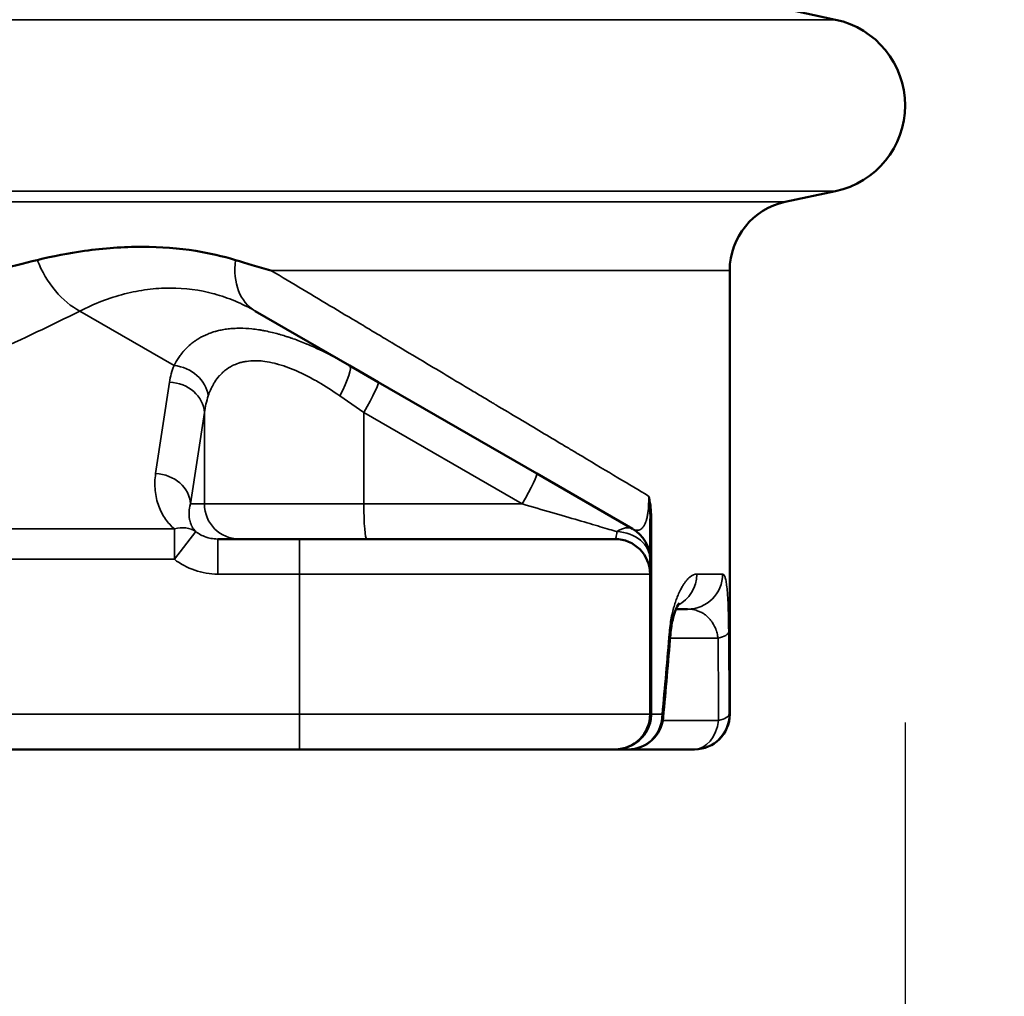
# Model space of a CAD drawing. Units: millimetres. Extents: x 110 to 9130, y -9 to 6524.
# Drawn here: x 8427 to 8567, y 1572 to 1711 of the extents above; entities that cross this region are included whole.
import ezdxf

# ---------------------------------------------------------------- set-up
doc = ezdxf.new("R2010")
doc.units = ezdxf.units.MM
doc.header["$LTSCALE"] = 22
for name, color, linetype, lineweight in [('Dimension (ISO)', 7, 'Continuous', 25), ('Visible (ISO)', 7, 'Continuous', 50), ('Visible Narrow (ISO)', 7, 'Continuous', 35)]:
    doc.layers.add(name, color=color, linetype=linetype, lineweight=lineweight)
doc.styles.add('Tricel ISO- C.S.', font='isocpeur.ttf')
doc.dimstyles.new('Tricel ISO- (cm)', dxfattribs={"dimscale": 22, "dimtxt": 4, "dimasz": 4, "dimexe": 4, "dimexo": 4, "dimgap": 1.2, "dimtad": 1, "dimdec": 0, "dimlfac": 0.1, "dimrnd": 1e-08, "dimzin": 0, "dimtxsty": 'Tricel ISO- C.S.', "dimcen": 0.09, "dimdle": 14, "dimclrd": 7, "dimclre": 7, "dimclrt": 256, "dimadec": 0, "dimazin": 0, "dimtfac": 1, "dimtdec": 0, "dimtmove": 0, "dimatfit": 3, "dimfxl": 1, "dimtolj": 1, "dimtzin": 0, "dimlwd": -1, "dimlwe": -1, "dimarcsym": 0})

# ---------------------------------------------------------------- blocks, each defined once
blk = doc.blocks.new('*D9')
at = {"layer": 'Defpoints', "color": 0, "transparency": 16777216}
for p in [(2405.3, 2398.69), (8553.15, 1698.67), (8553.15, 1238.74)]:
    blk.add_point(p, dxfattribs=at)
at = {"layer": 'Dimension (ISO)', "color": 7, "transparency": 16777216}
for p, q in [((2405.3, 2310.69), (2405.3, 1150.74)), ((8553.15, 1610.67), (8553.15, 1150.74)), ((2493.3, 1238.74), (8465.15, 1238.74))]:
    blk.add_line(p, q, dxfattribs=at)
for points in [[(2493.3, 1253.41), (2493.3, 1224.08), (2405.3, 1238.74)], [(8465.15, 1253.41), (8465.15, 1224.08), (8553.15, 1238.74)]]:
    blk.add_solid(points, dxfattribs=at)
at = {"layer": 'Dimension (ISO)', "transparency": 16777216, "insert": (5400.92, 1309.14), "char_height": 88, "attachment_point": 4, "style": 'Tricel ISO- C.S.'}
blk.add_mtext('\\A1;615', dxfattribs=at)
blk = doc.blocks.new('*D11')
at = {"layer": 'Defpoints', "color": 0, "transparency": 16777216}
for p in [(7539.65, 3596.83), (8900.8, 3596.83), (8513.68, 1606.83)]:
    blk.add_point(p, dxfattribs=at)
at = {"layer": 'Dimension (ISO)', "color": 7, "transparency": 16777216}
for p, q in [((7627.65, 3596.83), (8988.8, 3596.83)), ((8900.8, 1694.83), (8900.8, 3508.83)), ((8601.68, 1606.83), (8988.8, 1606.83))]:
    blk.add_line(p, q, dxfattribs=at)
for points in [[(8886.14, 3508.83), (8915.47, 3508.83), (8900.8, 3596.83)], [(8886.14, 1694.83), (8915.47, 1694.83), (8900.8, 1606.83)]]:
    blk.add_solid(points, dxfattribs=at)
at = {"layer": 'Dimension (ISO)', "transparency": 16777216, "insert": (8830.4, 2527.03), "char_height": 88, "attachment_point": 4, "rotation": 90, "style": 'Tricel ISO- C.S.'}
blk.add_mtext('\\A1;199', dxfattribs=at)

msp = doc.modelspace()

# ---------------------------------------------------------------- linework, layer by layer
at = {"layer": 'Visible (ISO)'}
for p, q in [((8536.07, 1712.42), (8543.25, 1710.89)), ((8536.07, 1684.91), (8543.25, 1686.44)), ((8528.15, 1675.13), (8528.15, 1611.83)), ((8460.48, 1669.34), (8473.91, 1661.58)), ((8473.91, 1661.58), (8478.03, 1659.2)), ((8478.03, 1659.2), (8500.63, 1646.16)), ((8500.63, 1646.16), (8514.29, 1638.27)), ((8516.79, 1639.69), (8516.79, 1633.94)), ((8455.13, 1636.83), (8466.79, 1636.83)), ((8511.79, 1636.83), (8466.79, 1636.83)), ((8516.79, 1633.94), (8516.79, 1631.83)), ((8516.79, 1631.83), (8516.79, 1611.83)), ((8520.49, 1626.83), (8522.15, 1626.83)), ((8466.79, 1606.83), (8319.93, 1606.83)), ((8466.79, 1606.83), (8511.79, 1606.83)), ((8511.79, 1606.83), (8513.68, 1606.83)), ((8523.08, 1606.83), (8513.68, 1606.83)), ((8523.08, 1606.83), (8523.15, 1606.83))]:
    msp.add_line(p, q, dxfattribs=at)
for centre, radius, start, end in [((8540.65, 1698.67), 12.5, 282, 78), ((8538.15, 1675.13), 10, 102, 180), ((8511.79, 1633.94), 5, 0, 60), ((8511.79, 1631.83), 5, 0, 90), ((8511.79, 1611.83), 5, 270, 0), ((8513.68, 1611.83), 5, 270, 354.8448), ((8523.15, 1611.83), 5, 270, 0)]:
    msp.add_arc(centre, radius, start, end, dxfattribs=at)
msp.add_ellipse((8514.69, 1623.56), major_axis=(4.98, -0.41), ratio=0.314635, start_param=0, end_param=0.000022, dxfattribs=at)
for points, knots in [([(8429.39, 1676.62), (8431.64, 1677.17), (8433.89, 1677.6), (8438.94, 1678.31), (8441.68, 1678.51), (8447.03, 1678.51), (8449.56, 1678.31), (8453.94, 1677.6), (8455.83, 1677.16), (8457.66, 1676.62)], [0, 0, 0, 0, 0.88897, 0.88897, 2.013795, 2.013795, 3.135419, 3.135419, 4.026556, 4.026556, 4.026556, 4.026556]), ([(8520.96, 1627.74), (8520.96, 1627.74), (8520.93, 1627.7), (8520.77, 1627.46), (8520.58, 1627.1), (8520.26, 1626.2), (8520.13, 1625.8), (8519.95, 1625.02), (8519.88, 1624.71), (8519.77, 1624.01), (8519.71, 1623.6), (8519.68, 1623.15)], [0.804841, 0.804841, 0.804841, 0.804841, 1.005069, 1.005069, 1.44733, 1.44733, 1.703537, 1.703537, 1.842726, 1.842726, 1.990129, 1.990129, 1.990129, 1.990129])]:
    msp.add_open_spline(points, degree=3, knots=knots, dxfattribs=at)
for points in [[(8423.24, 1675.13), (8425.49, 1675.67), (8427.54, 1676.16), (8429.39, 1676.62)], [(8457.66, 1676.62), (8459.18, 1676.16), (8460.87, 1675.67), (8462.72, 1675.13)], [(8519.68, 1623.15), (8519.35, 1619.22), (8519.01, 1615.3), (8518.66, 1611.38)]]:
    msp.add_open_spline(points, degree=3, dxfattribs=at)
at = {"layer": 'Visible Narrow (ISO)'}
for p, q in [((7950.15, 1710.89), (8543.25, 1710.89)), ((7950, 1686.44), (8543.25, 1686.44)), ((8536.07, 1684.91), (7957.47, 1684.91)), ((8462.72, 1675.13), (8528.15, 1675.13)), ((8448.91, 1661.58), (8435.48, 1669.34)), ((8446.28, 1646.16), (8448.26, 1659.2)), ((8475.97, 1654.87), (8472.53, 1657.25)), ((8453.24, 1654.87), (8451.26, 1641.83)), ((8453.24, 1654.87), (8453.24, 1641.83)), ((8475.97, 1654.87), (8475.97, 1641.83)), ((8498.57, 1641.83), (8475.97, 1654.87)), ((8451.26, 1641.83), (8453.24, 1641.83)), ((8453.24, 1641.83), (8475.97, 1641.83)), ((8475.97, 1641.83), (8498.57, 1641.83)), ((8516.79, 1639.69), (8516.99, 1639.69)), ((8516.99, 1639.69), (8516.99, 1611.83)), ((8344.87, 1638.27), (8448.95, 1638.27)), ((8448.95, 1633.94), (8448.95, 1638.27)), ((8448.95, 1633.94), (8452.02, 1637.88)), ((8511.22, 1638.13), (8511.22, 1638.13)), ((8455.13, 1631.83), (8455.13, 1636.83)), ((8466.79, 1631.83), (8466.79, 1636.83)), ((8448.95, 1633.94), (8344.87, 1633.94)), ((8466.79, 1631.83), (8455.13, 1631.83)), ((8466.79, 1631.83), (8516.79, 1631.83)), ((8466.79, 1631.83), (8466.79, 1611.83)), ((8527.13, 1631.83), (8523.46, 1631.83)), ((8526.49, 1622.7), (8519.64, 1622.7)), ((8321.35, 1611.83), (8466.79, 1611.83)), ((8516.79, 1611.83), (8466.79, 1611.83)), ((8466.79, 1611.83), (8466.79, 1606.83)), ((8516.72, 1610.96), (8516.72, 1610.96)), ((8516.79, 1611.83), (8516.99, 1611.83)), ((8518.51, 1611.83), (8516.99, 1611.83)), ((8518.6, 1610.96), (8526.57, 1610.96)), ((8528.15, 1611.83), (8528.08, 1611.83))]:
    msp.add_line(p, q, dxfattribs=at)
for centre, major_axis, ratio, start_param, end_param in [((8435.48, 1678), (-4.47, 8.94), 0.612563, 1.422018, 2.456721), ((8465.48, 1678), (-5, -8.66), 0.706886, 5.248482, 6.283185), ((8465.48, 1678), (8, 13.86), 0.706886, 2.357165, 2.357185), ((8470.86, 1658.36), (22.7, 1.16), 0.658875, 2.847605, 3.007814), ((8448.91, 1657.25), (4.64, -1.85), 0.84929, 0.439192, 1.897512), ((8471.41, 1657.25), (2.5, 4.33), 0.195641, 4.824865, 6.283185), ((8448.26, 1654.87), (4.94, -0.75), 0.86355, 0.17371, 1.700915), ((8475.53, 1654.87), (2.5, 4.33), 0.075551, 4.755981, 6.283185), ((8472.07, 1654.03), (-18.87, -1.75), 0.78946, 5.94972, 6.109969), ((8446.28, 1641.83), (4.94, -0.75), 0.86355, 0.17371, 1.700915), ((8498.13, 1641.83), (2.5, 4.33), 0.075551, 4.755981, 6.283185), ((8458.22, 1641.83), (0, -5), 0.996195, 4.712389, 6.283185), ((8476.4, 1641.83), (0, -5), 0.087156, 4.712389, 6.283185), ((8448.95, 1633.94), (3.3, 3.75), 0.753004, 0.081523, 0.863099), ((8511.79, 1633.94), (2.5, 4.33), 0.493942, 0, 0.781575), ((8511.79, 1633.94), (5, 0), 0.78981, 0, 1.517186), ((8518.54, 1631.83), (0, 5), 0.983686, 3.602377, 4.712389), ((8522.15, 1631.83), (0, -5), 0.996469, 0, 1.570796), ((8240.65, 2997.61), (206.54, -1601.93), 0.124846, 0.509629, 0.524047), ((8514.69, 1623.56), (4.98, -0.41), 0.314635, 0.000022, 0.258671), ((8523.01, 1623.56), (5, 0.04), 0.249371, 5.480706, 6.250513), ((8337.7, 847.92), (121.14, 1182.23), 0.124301, 5.427602, 5.440681), ((8314.73, 745.12), (-140.17, -1292.87), 0.122915, 2.317845, 2.330135), ((8513.68, 1611.83), (0, -5), 0.966473, 0, 1.570796), ((8513.68, 1611.83), (4.98, -0.45), 0.320381, 0, 0.274488), ((8523.08, 1611.83), (0, -5), 0.99978, 0, 1.570796), ((8523.08, 1611.83), (0, -5), 0.707107, 0, 1.396263), ((8523.08, 1611.83), (5, 0.03), 0.246828, 5.481401, 6.261519)]:
    msp.add_ellipse(centre, major_axis=major_axis, ratio=ratio, start_param=start_param, end_param=end_param, dxfattribs=at)
for points, knots in [([(8462.72, 1675.13), (8465.82, 1673.28), (8468.81, 1671.5), (8473.11, 1668.92), (8474.52, 1668.08), (8476.59, 1666.85), (8477.61, 1666.24), (8478.78, 1665.54), (8479.36, 1665.19), (8479.65, 1665.02), (8479.78, 1664.94), (8479.86, 1664.89), (8479.9, 1664.87), (8482.66, 1663.22), (8485.25, 1661.67), (8488.97, 1659.45), (8490.18, 1658.73), (8491.95, 1657.67), (8492.83, 1657.15), (8493.83, 1656.55), (8494.32, 1656.25), (8494.57, 1656.11), (8494.67, 1656.04), (8494.74, 1656), (8494.78, 1655.98), (8497.1, 1654.59), (8499.26, 1653.3), (8502.33, 1651.47), (8503.32, 1650.88), (8504.77, 1650.01), (8505.48, 1649.59), (8506.29, 1649.1), (8506.69, 1648.86), (8506.86, 1648.76), (8506.97, 1648.69), (8507.03, 1648.66), (8510.73, 1646.45), (8513.9, 1644.56), (8516.59, 1642.95)], [0, 0, 0, 0, 0.125, 0.125, 0.1875, 0.1875, 0.21875, 0.234375, 0.242187, 0.246094, 0.248047, 0.248047, 0.25, 0.25, 0.375, 0.375, 0.4375, 0.4375, 0.46875, 0.484375, 0.492187, 0.496094, 0.498047, 0.498047, 0.5, 0.5, 0.625, 0.625, 0.6875, 0.6875, 0.71875, 0.734375, 0.742187, 0.746094, 0.746094, 0.75, 0.75, 1, 1, 1, 1]), ([(8460.48, 1669.34), (8459.54, 1669.88), (8458.57, 1670.36), (8457.57, 1670.78), (8456.63, 1671.17), (8455.66, 1671.51), (8454.66, 1671.78), (8454.64, 1671.78), (8454.61, 1671.79), (8454.58, 1671.8), (8452.57, 1672.34), (8450.48, 1672.62), (8448.34, 1672.62), (8447.8, 1672.62), (8447.26, 1672.6), (8446.72, 1672.57), (8446.18, 1672.53), (8445.64, 1672.48), (8445.1, 1672.41), (8444.02, 1672.27), (8442.95, 1672.07), (8441.88, 1671.79), (8441.86, 1671.79), (8441.84, 1671.78), (8441.82, 1671.78), (8439.66, 1671.22), (8437.53, 1670.4), (8435.48, 1669.34)], [0, 0, 0, 0, 0.127792, 0.127792, 0.127792, 0.25, 0.25, 0.25, 0.253469, 0.253469, 0.253469, 0.499998, 0.499998, 0.499998, 0.561575, 0.561575, 0.561575, 0.623409, 0.623409, 0.623409, 0.747579, 0.747579, 0.747579, 0.75, 0.75, 0.75, 1, 1, 1, 1]), ([(8435.48, 1669.34), (8427.41, 1665.3), (8418.92, 1661.5), (8410.08, 1657.96), (8401.28, 1654.44), (8392.13, 1651.19), (8382.71, 1648.23), (8373.28, 1645.27), (8363.57, 1642.61), (8353.69, 1640.27), (8350.76, 1639.57), (8347.82, 1638.91), (8344.87, 1638.27)], [5.5691526, 5.5691526, 5.5691526, 5.5691526, 5.6773998, 5.6773998, 5.6773998, 5.7852394, 5.7852394, 5.7852394, 5.8933003, 5.8933003, 5.8933003, 5.9252524, 5.9252524, 5.9252524, 5.9252524]), ([(8448.91, 1661.58), (8449.11, 1661.98), (8449.34, 1662.36), (8449.58, 1662.72), (8449.71, 1662.9), (8449.83, 1663.08), (8449.97, 1663.25), (8450.03, 1663.33), (8450.1, 1663.42), (8450.17, 1663.5), (8450.2, 1663.54), (8450.24, 1663.58), (8450.27, 1663.62), (8450.29, 1663.64), (8450.31, 1663.66), (8450.33, 1663.68), (8450.34, 1663.69), (8450.35, 1663.7), (8450.35, 1663.71), (8450.36, 1663.72), (8450.37, 1663.73), (8450.38, 1663.74), (8450.67, 1664.05), (8450.97, 1664.35), (8451.3, 1664.62), (8451.31, 1664.63), (8451.33, 1664.65), (8451.35, 1664.66), (8451.5, 1664.79), (8451.66, 1664.91), (8451.83, 1665.03), (8451.98, 1665.14), (8452.14, 1665.24), (8452.3, 1665.34), (8452.32, 1665.35), (8452.34, 1665.37), (8452.37, 1665.38), (8452.38, 1665.39), (8452.39, 1665.4), (8452.4, 1665.4), (8452.41, 1665.41), (8452.42, 1665.42), (8452.44, 1665.43), (8452.84, 1665.67), (8453.26, 1665.88), (8453.7, 1666.06), (8453.92, 1666.15), (8454.15, 1666.23), (8454.38, 1666.31), (8454.49, 1666.34), (8454.61, 1666.38), (8454.73, 1666.41), (8454.78, 1666.43), (8454.84, 1666.45), (8454.9, 1666.46), (8454.93, 1666.47), (8454.96, 1666.48), (8454.99, 1666.49), (8455.01, 1666.49), (8455.03, 1666.5), (8455.05, 1666.5), (8455.06, 1666.5), (8455.07, 1666.51), (8455.08, 1666.51), (8455.32, 1666.57), (8455.56, 1666.62), (8455.81, 1666.67), (8456.07, 1666.72), (8456.34, 1666.76), (8456.61, 1666.79), (8456.61, 1666.79), (8456.62, 1666.79), (8456.62, 1666.79), (8456.89, 1666.82), (8457.16, 1666.85), (8457.43, 1666.86), (8457.57, 1666.87), (8457.71, 1666.88), (8457.85, 1666.88), (8457.99, 1666.88), (8458.13, 1666.89), (8458.27, 1666.89), (8458.28, 1666.89), (8458.28, 1666.89), (8458.29, 1666.89), (8458.85, 1666.89), (8459.43, 1666.85), (8460.02, 1666.79), (8460.32, 1666.76), (8460.63, 1666.72), (8460.94, 1666.68), (8461.09, 1666.65), (8461.25, 1666.63), (8461.4, 1666.6), (8461.48, 1666.59), (8461.56, 1666.57), (8461.64, 1666.56), (8461.72, 1666.54), (8461.8, 1666.53), (8461.87, 1666.51), (8461.9, 1666.51), (8461.92, 1666.5), (8461.94, 1666.5), (8462.26, 1666.44), (8462.59, 1666.36), (8462.91, 1666.29), (8463.2, 1666.22), (8463.49, 1666.14), (8463.78, 1666.06), (8463.82, 1666.05), (8463.86, 1666.04), (8463.9, 1666.03), (8464.18, 1665.95), (8464.48, 1665.86), (8464.77, 1665.77), (8464.94, 1665.71), (8465.1, 1665.66), (8465.27, 1665.6), (8465.36, 1665.58), (8465.44, 1665.55), (8465.52, 1665.52), (8465.57, 1665.5), (8465.61, 1665.49), (8465.65, 1665.48), (8465.69, 1665.46), (8465.74, 1665.45), (8465.78, 1665.43), (8465.81, 1665.42), (8465.84, 1665.41), (8465.88, 1665.4), (8466.5, 1665.18), (8467.13, 1664.93), (8467.77, 1664.67), (8467.8, 1664.65), (8467.84, 1664.63), (8467.88, 1664.62), (8468.48, 1664.37), (8469.08, 1664.1), (8469.69, 1663.81), (8469.73, 1663.79), (8469.78, 1663.77), (8469.82, 1663.75), (8469.85, 1663.73), (8469.88, 1663.72), (8469.91, 1663.71), (8471.22, 1663.08), (8472.55, 1662.37), (8473.91, 1661.58)], [0, 0, 0, 0, 0.0625, 0.0625, 0.0625, 0.09375, 0.09375, 0.09375, 0.109375, 0.109375, 0.109375, 0.117187, 0.117187, 0.117187, 0.121094, 0.121094, 0.121094, 0.123047, 0.123047, 0.123047, 0.125, 0.125, 0.125, 0.184333, 0.184333, 0.184333, 0.1875, 0.1875, 0.1875, 0.215751, 0.215751, 0.215751, 0.242187, 0.242187, 0.242187, 0.246094, 0.246094, 0.246094, 0.247699, 0.247699, 0.247699, 0.25, 0.25, 0.25, 0.3125, 0.3125, 0.3125, 0.34375, 0.34375, 0.34375, 0.359375, 0.359375, 0.359375, 0.367187, 0.367187, 0.367187, 0.371094, 0.371094, 0.371094, 0.373672, 0.373672, 0.373672, 0.375, 0.375, 0.375, 0.405244, 0.405244, 0.405244, 0.43708, 0.43708, 0.43708, 0.4375, 0.4375, 0.4375, 0.46875, 0.46875, 0.46875, 0.484375, 0.484375, 0.484375, 0.5, 0.5, 0.5, 0.500505, 0.500505, 0.500505, 0.5625, 0.5625, 0.5625, 0.59375, 0.59375, 0.59375, 0.609375, 0.609375, 0.609375, 0.617188, 0.617188, 0.617188, 0.625, 0.625, 0.625, 0.627225, 0.627225, 0.627225, 0.659344, 0.659344, 0.659344, 0.6875, 0.6875, 0.6875, 0.691093, 0.691093, 0.691093, 0.71875, 0.71875, 0.71875, 0.734375, 0.734375, 0.734375, 0.742188, 0.742188, 0.742188, 0.746094, 0.746094, 0.746094, 0.75, 0.75, 0.75, 0.753206, 0.753206, 0.753206, 0.8125, 0.8125, 0.8125, 0.816097, 0.816097, 0.816097, 0.871094, 0.871094, 0.871094, 0.875, 0.875, 0.875, 0.877789, 0.877789, 0.877789, 1, 1, 1, 1]), ([(8472.53, 1657.25), (8471.47, 1657.99), (8470.46, 1658.64), (8469.49, 1659.2), (8469.48, 1659.21), (8469.46, 1659.22), (8469.45, 1659.23), (8469.43, 1659.24), (8469.41, 1659.25), (8469.4, 1659.26), (8468.87, 1659.56), (8468.36, 1659.84), (8467.86, 1660.1), (8467.84, 1660.1), (8467.83, 1660.11), (8467.82, 1660.12), (8467.33, 1660.37), (8466.85, 1660.59), (8466.39, 1660.8), (8466.37, 1660.81), (8466.36, 1660.81), (8466.34, 1660.82), (8466.32, 1660.83), (8466.29, 1660.84), (8466.27, 1660.85), (8465.76, 1661.07), (8465.26, 1661.27), (8464.78, 1661.44), (8464.76, 1661.44), (8464.75, 1661.44), (8464.74, 1661.45), (8464.49, 1661.54), (8464.24, 1661.62), (8463.99, 1661.69), (8463.88, 1661.72), (8463.77, 1661.76), (8463.66, 1661.79), (8463.6, 1661.8), (8463.54, 1661.82), (8463.48, 1661.83), (8463.45, 1661.84), (8463.42, 1661.85), (8463.39, 1661.86), (8463.36, 1661.87), (8463.33, 1661.87), (8463.3, 1661.88), (8463.28, 1661.88), (8463.26, 1661.89), (8463.25, 1661.89), (8462.76, 1662.01), (8462.29, 1662.1), (8461.84, 1662.16), (8461.48, 1662.21), (8461.14, 1662.24), (8460.81, 1662.25), (8460.7, 1662.25), (8460.59, 1662.26), (8460.48, 1662.26), (8460.05, 1662.26), (8459.63, 1662.23), (8459.23, 1662.17), (8459.22, 1662.17), (8459.21, 1662.16), (8459.2, 1662.16), (8459.01, 1662.13), (8458.82, 1662.1), (8458.64, 1662.05), (8458.45, 1662.01), (8458.26, 1661.96), (8458.08, 1661.9), (8457.78, 1661.8), (8457.52, 1661.69), (8457.26, 1661.56), (8456.87, 1661.37), (8456.5, 1661.13), (8456.16, 1660.86), (8456.15, 1660.85), (8456.14, 1660.84), (8456.13, 1660.84), (8456.12, 1660.83), (8456.11, 1660.82), (8456.1, 1660.82), (8455.98, 1660.72), (8455.87, 1660.61), (8455.75, 1660.5), (8455.62, 1660.38), (8455.5, 1660.25), (8455.38, 1660.12), (8455.37, 1660.11), (8455.36, 1660.1), (8455.36, 1660.09), (8455.13, 1659.84), (8454.92, 1659.56), (8454.73, 1659.26), (8454.63, 1659.11), (8454.55, 1658.97), (8454.47, 1658.83), (8454.21, 1658.36), (8453.98, 1657.83), (8453.78, 1657.25)], [0, 0, 0, 0, 0.123047, 0.123047, 0.123047, 0.125, 0.125, 0.125, 0.126955, 0.126955, 0.126955, 0.1875, 0.1875, 0.1875, 0.18897, 0.18897, 0.18897, 0.248047, 0.248047, 0.248047, 0.25, 0.25, 0.25, 0.252944, 0.252944, 0.252944, 0.3125, 0.3125, 0.3125, 0.313914, 0.313914, 0.313914, 0.345271, 0.345271, 0.345271, 0.359375, 0.359375, 0.359375, 0.367188, 0.367188, 0.367188, 0.371094, 0.371094, 0.371094, 0.375, 0.375, 0.375, 0.377107, 0.377107, 0.377107, 0.4375, 0.4375, 0.4375, 0.484375, 0.484375, 0.484375, 0.499717, 0.499717, 0.499717, 0.560988, 0.560988, 0.560988, 0.5625, 0.5625, 0.5625, 0.591711, 0.591711, 0.591711, 0.622077, 0.622077, 0.622077, 0.671787, 0.671787, 0.671787, 0.746226, 0.746226, 0.746226, 0.748047, 0.748047, 0.748047, 0.75, 0.75, 0.75, 0.778628, 0.778628, 0.778628, 0.81061, 0.81061, 0.81061, 0.8125, 0.8125, 0.8125, 0.872211, 0.872211, 0.872211, 0.902918, 0.902918, 0.902918, 1, 1, 1, 1]), ([(8448.95, 1638.27), (8448.49, 1638.68), (8448.06, 1639.15), (8447.69, 1639.68), (8447.3, 1640.24), (8446.97, 1640.86), (8446.72, 1641.52), (8446.46, 1642.22), (8446.29, 1642.97), (8446.22, 1643.73), (8446.14, 1644.54), (8446.16, 1645.36), (8446.28, 1646.16)], [0.6118682, 0.6118682, 0.6118682, 0.6118682, 0.8191717, 0.8191717, 0.8191717, 1.038909, 1.038909, 1.038909, 1.272292, 1.272292, 1.272292, 1.5205193, 1.5205193, 1.5205193, 1.5205193]), ([(8514.29, 1638.27), (8514.29, 1638.27), (8514.32, 1638.25), (8514.38, 1638.22), (8514.41, 1638.21), (8514.45, 1638.19), (8514.49, 1638.17), (8514.51, 1638.16), (8514.53, 1638.15), (8514.56, 1638.14), (8514.57, 1638.14), (8514.58, 1638.13), (8514.6, 1638.13), (8514.6, 1638.13), (8514.61, 1638.13), (8514.62, 1638.12), (8514.62, 1638.12), (8514.62, 1638.12), (8514.63, 1638.12), (8514.65, 1638.11), (8514.65, 1638.11), (8514.67, 1638.11), (8514.78, 1638.08), (8514.88, 1638.06), (8514.97, 1638.07), (8514.97, 1638.07), (8514.97, 1638.07), (8514.97, 1638.07), (8514.99, 1638.07), (8515, 1638.07), (8515.02, 1638.07), (8515.13, 1638.07), (8515.23, 1638.1), (8515.33, 1638.14), (8515.34, 1638.15), (8515.35, 1638.15), (8515.36, 1638.16), (8515.45, 1638.2), (8515.54, 1638.26), (8515.61, 1638.33), (8515.61, 1638.33), (8515.61, 1638.33), (8515.61, 1638.33), (8515.64, 1638.35), (8515.67, 1638.38), (8515.69, 1638.41), (8515.75, 1638.47), (8515.8, 1638.53), (8515.85, 1638.6), (8515.89, 1638.65), (8515.92, 1638.71), (8515.95, 1638.76), (8515.97, 1638.79), (8515.99, 1638.83), (8516.01, 1638.86), (8516.06, 1638.97), (8516.11, 1639.08), (8516.15, 1639.19), (8516.17, 1639.24), (8516.19, 1639.29), (8516.2, 1639.34), (8516.21, 1639.35), (8516.22, 1639.38), (8516.22, 1639.4), (8516.25, 1639.47), (8516.27, 1639.54), (8516.29, 1639.62), (8516.34, 1639.79), (8516.38, 1639.98), (8516.42, 1640.18), (8516.43, 1640.27), (8516.45, 1640.36), (8516.46, 1640.45), (8516.47, 1640.5), (8516.48, 1640.58), (8516.49, 1640.64), (8516.5, 1640.73), (8516.51, 1640.82), (8516.52, 1640.91), (8516.54, 1641.06), (8516.55, 1641.22), (8516.56, 1641.37), (8516.57, 1641.51), (8516.58, 1641.7), (8516.59, 1641.89), (8516.59, 1642.08), (8516.6, 1642.27), (8516.6, 1642.46), (8516.6, 1642.62), (8516.59, 1642.78), (8516.59, 1642.95)], [0.000073, 0.000073, 0.000073, 0.000073, 0.0625, 0.0625, 0.0625, 0.09375, 0.09375, 0.09375, 0.109375, 0.109375, 0.109375, 0.1171875, 0.1171875, 0.1171875, 0.1210937, 0.1210937, 0.1210937, 0.1230469, 0.1230469, 0.1230469, 0.134607, 0.134607, 0.134607, 0.2495117, 0.2495117, 0.2495117, 0.25, 0.25, 0.25, 0.2646394, 0.2646394, 0.2646394, 0.375, 0.375, 0.375, 0.3882443, 0.3882443, 0.3882443, 0.4995117, 0.4995117, 0.4995117, 0.5, 0.5, 0.5, 0.5267912, 0.5267912, 0.5267912, 0.5851115, 0.5851115, 0.5851115, 0.625, 0.625, 0.625, 0.6491775, 0.6491775, 0.6491775, 0.7208698, 0.7208698, 0.7208698, 0.7494196, 0.7494196, 0.7494196, 0.7575444, 0.7575444, 0.7575444, 0.7838095, 0.7838095, 0.7838095, 0.8448293, 0.8448293, 0.8448293, 0.873357, 0.873357, 0.873357, 0.8862982, 0.8862982, 0.8862982, 0.9040029, 0.9040029, 0.9040029, 0.9321994, 0.9321994, 0.9321994, 0.9564077, 0.9564077, 0.9564077, 0.9803748, 0.9803748, 0.9803748, 1, 1, 1, 1]), ([(8516.59, 1642.95), (8516.63, 1642.86), (8516.66, 1642.76), (8516.72, 1642.54), (8516.75, 1642.42), (8516.83, 1642.05), (8516.87, 1641.78), (8516.93, 1641.21), (8516.95, 1640.91), (8516.98, 1640.3), (8516.99, 1640), (8516.99, 1639.69)], [-0.000019997, -0.000019997, -0.000019997, -0.000019997, 0.000440915, 0.000440915, 0.000901827, 0.000901827, 0.00182365, 0.00182365, 0.002745474, 0.002745474, 0.003667298, 0.003667298, 0.003667298, 0.003667298]), ([(8516.79, 1639.69), (8516.79, 1639.91), (8516.79, 1640.15), (8516.78, 1640.41), (8516.78, 1640.42), (8516.78, 1640.43), (8516.78, 1640.44), (8516.78, 1640.45), (8516.78, 1640.46), (8516.78, 1640.47), (8516.78, 1640.47), (8516.78, 1640.47), (8516.78, 1640.48), (8516.78, 1640.48), (8516.78, 1640.49), (8516.78, 1640.49), (8516.78, 1640.54), (8516.77, 1640.6), (8516.77, 1640.67), (8516.77, 1640.71), (8516.77, 1640.75), (8516.77, 1640.8), (8516.76, 1640.83), (8516.76, 1640.86), (8516.76, 1640.89), (8516.76, 1640.9), (8516.76, 1640.9), (8516.76, 1640.9), (8516.76, 1641.02), (8516.75, 1641.1), (8516.75, 1641.17), (8516.74, 1641.21), (8516.74, 1641.24), (8516.74, 1641.26), (8516.74, 1641.28), (8516.74, 1641.29), (8516.74, 1641.3), (8516.74, 1641.3), (8516.74, 1641.3), (8516.74, 1641.31), (8516.74, 1641.31), (8516.74, 1641.31), (8516.74, 1641.31), (8516.74, 1641.31), (8516.74, 1641.32), (8516.74, 1641.32), (8516.74, 1641.32), (8516.74, 1641.32), (8516.74, 1641.32), (8516.74, 1641.32), (8516.74, 1641.32), (8516.74, 1641.32), (8516.74, 1641.32), (8516.74, 1641.32), (8516.74, 1641.32), (8516.72, 1641.5), (8516.71, 1641.65), (8516.7, 1641.79), (8516.7, 1641.86), (8516.69, 1641.92), (8516.68, 1641.98), (8516.68, 1642.01), (8516.68, 1642.04), (8516.68, 1642.07), (8516.68, 1642.08), (8516.67, 1642.09), (8516.67, 1642.11), (8516.67, 1642.11), (8516.67, 1642.12), (8516.67, 1642.13), (8516.67, 1642.13), (8516.67, 1642.14), (8516.67, 1642.15), (8516.64, 1642.43), (8516.62, 1642.69), (8516.59, 1642.95)], [0, 0, 0, 0, 0.2263288, 0.2263288, 0.2263288, 0.234375, 0.234375, 0.234375, 0.2421875, 0.2421875, 0.2421875, 0.2460938, 0.2460938, 0.2460938, 0.25, 0.25, 0.25, 0.3125, 0.3125, 0.3125, 0.3481105, 0.3481105, 0.3481105, 0.3717246, 0.3717246, 0.3717246, 0.375, 0.375, 0.375, 0.4359768, 0.4359768, 0.4359768, 0.46875, 0.46875, 0.46875, 0.484375, 0.484375, 0.484375, 0.4921875, 0.4921875, 0.4921875, 0.4960938, 0.4960938, 0.4960938, 0.4980469, 0.4980469, 0.4980469, 0.4985352, 0.4985352, 0.4985352, 0.4992676, 0.4992676, 0.4992676, 0.5, 0.5, 0.5, 0.625, 0.625, 0.625, 0.6875, 0.6875, 0.6875, 0.71875, 0.71875, 0.71875, 0.734375, 0.734375, 0.734375, 0.7421875, 0.7421875, 0.7421875, 0.75, 0.75, 0.75, 1, 1, 1, 1]), ([(8451.26, 1641.83), (8451.13, 1641.4), (8451.08, 1641.04), (8451.06, 1640.77), (8451.06, 1640.76), (8451.06, 1640.75), (8451.06, 1640.74), (8451.06, 1640.74), (8451.06, 1640.73), (8451.06, 1640.73), (8451.05, 1640.73), (8451.05, 1640.72), (8451.05, 1640.72), (8451.05, 1640.72), (8451.05, 1640.72), (8451.05, 1640.72), (8451.05, 1640.68), (8451.05, 1640.65), (8451.05, 1640.61), (8451.04, 1640.45), (8451.04, 1640.29), (8451.05, 1640.14), (8451.06, 1640.05), (8451.06, 1639.96), (8451.07, 1639.88), (8451.08, 1639.83), (8451.09, 1639.79), (8451.09, 1639.75), (8451.09, 1639.73), (8451.1, 1639.71), (8451.1, 1639.69), (8451.1, 1639.68), (8451.11, 1639.67), (8451.11, 1639.66), (8451.11, 1639.66), (8451.11, 1639.65), (8451.11, 1639.65), (8451.11, 1639.64), (8451.11, 1639.64), (8451.11, 1639.64), (8451.11, 1639.64), (8451.11, 1639.64), (8451.11, 1639.63), (8451.12, 1639.59), (8451.13, 1639.55), (8451.14, 1639.51), (8451.17, 1639.37), (8451.21, 1639.24), (8451.25, 1639.12), (8451.28, 1639.04), (8451.31, 1638.96), (8451.34, 1638.88), (8451.36, 1638.85), (8451.37, 1638.81), (8451.39, 1638.77), (8451.4, 1638.75), (8451.41, 1638.74), (8451.42, 1638.72), (8451.42, 1638.71), (8451.43, 1638.7), (8451.43, 1638.69), (8451.44, 1638.68), (8451.44, 1638.67), (8451.45, 1638.67), (8451.46, 1638.64), (8451.47, 1638.61), (8451.49, 1638.59), (8451.64, 1638.32), (8451.82, 1638.09), (8452.02, 1637.88)], [0, 0, 0, 0, 0.234375, 0.234375, 0.234375, 0.242187, 0.242187, 0.242187, 0.246094, 0.246094, 0.246094, 0.249023, 0.249023, 0.249023, 0.25, 0.25, 0.25, 0.271055, 0.271055, 0.271055, 0.375, 0.375, 0.375, 0.4375, 0.4375, 0.4375, 0.46875, 0.46875, 0.46875, 0.484375, 0.484375, 0.484375, 0.492187, 0.492187, 0.492187, 0.496094, 0.496094, 0.496094, 0.498047, 0.498047, 0.498047, 0.5, 0.5, 0.5, 0.528565, 0.528565, 0.528565, 0.625, 0.625, 0.625, 0.6875, 0.6875, 0.6875, 0.71875, 0.71875, 0.71875, 0.734375, 0.734375, 0.734375, 0.742187, 0.742187, 0.742187, 0.75, 0.75, 0.75, 0.771408, 0.771408, 0.771408, 1, 1, 1, 1]), ([(8498.57, 1641.83), (8500, 1641.41), (8501.41, 1641), (8504.11, 1640.22), (8505.38, 1639.85), (8507.71, 1639.17), (8508.76, 1638.86), (8510.6, 1638.32), (8511.39, 1638.08), (8512.06, 1637.88)], [0, 0, 0, 0, 0.25, 0.25, 0.5, 0.5, 0.75, 0.75, 1, 1, 1, 1]), ([(8452.02, 1637.88), (8452.21, 1637.73), (8452.44, 1637.58), (8452.68, 1637.45), (8452.92, 1637.32), (8453.18, 1637.2), (8453.47, 1637.1), (8453.47, 1637.1), (8453.48, 1637.1), (8453.48, 1637.1), (8453.66, 1637.04), (8453.88, 1636.97), (8454.16, 1636.92), (8454.43, 1636.87), (8454.76, 1636.83), (8455.13, 1636.83)], [0, 0, 0, 0, 0.25, 0.25, 0.25, 0.496094, 0.496094, 0.496094, 0.5, 0.5, 0.5, 0.75, 0.75, 0.75, 1, 1, 1, 1]), ([(8512.06, 1637.88), (8512.02, 1637.54), (8511.98, 1637.28), (8511.89, 1636.92), (8511.84, 1636.83), (8511.79, 1636.83)], [0, 0, 0, 0, 0.5, 0.5, 1, 1, 1, 1]), ([(8455.13, 1631.83), (8454.04, 1631.83), (8452.92, 1632.01), (8451.86, 1632.37), (8450.81, 1632.73), (8449.81, 1633.27), (8448.95, 1633.94)], [4.712389, 4.712389, 4.712389, 4.712389, 5.0434618, 5.0434618, 5.0434618, 5.3745342, 5.3745342, 5.3745342, 5.3745342]), ([(8519.54, 1623.56), (8519.58, 1623.99), (8519.63, 1624.38), (8519.68, 1624.76), (8519.68, 1624.76), (8519.68, 1624.77), (8519.68, 1624.77), (8519.74, 1625.14), (8519.8, 1625.5), (8519.87, 1625.83), (8519.87, 1625.84), (8519.87, 1625.84), (8519.87, 1625.85), (8519.94, 1626.18), (8520.01, 1626.49), (8520.09, 1626.78), (8520.17, 1627.08), (8520.25, 1627.35), (8520.33, 1627.61), (8520.33, 1627.62), (8520.33, 1627.63), (8520.34, 1627.63), (8520.42, 1627.89), (8520.5, 1628.13), (8520.59, 1628.35), (8520.59, 1628.36), (8520.59, 1628.36), (8520.59, 1628.37), (8520.68, 1628.59), (8520.76, 1628.8), (8520.85, 1628.99), (8520.85, 1629), (8520.85, 1629.01), (8520.86, 1629.01), (8521.03, 1629.41), (8521.21, 1629.75), (8521.39, 1630.05), (8521.39, 1630.05), (8521.39, 1630.06), (8521.39, 1630.06), (8521.48, 1630.21), (8521.57, 1630.35), (8521.65, 1630.47), (8521.66, 1630.48), (8521.66, 1630.48), (8521.66, 1630.48), (8521.75, 1630.61), (8521.84, 1630.73), (8521.92, 1630.84), (8521.93, 1630.84), (8521.93, 1630.84), (8521.93, 1630.85), (8522.11, 1631.07), (8522.28, 1631.25), (8522.45, 1631.39), (8522.45, 1631.39), (8522.46, 1631.39), (8522.46, 1631.39), (8522.8, 1631.68), (8523.14, 1631.83), (8523.46, 1631.83)], [0, 0, 0, 0, 0.00131882, 0.00131882, 0.00131882, 0.0013325, 0.0013325, 0.0013325, 0.00264138, 0.00264138, 0.00264138, 0.002665, 0.002665, 0.002665, 0.00396711, 0.00396711, 0.00396711, 0.00529567, 0.00529567, 0.00529567, 0.00533001, 0.00533001, 0.00533001, 0.00662633, 0.00662633, 0.00662633, 0.00666251, 0.00666251, 0.00666251, 0.00795847, 0.00795847, 0.00795847, 0.00799501, 0.00799501, 0.00799501, 0.01062609, 0.01062609, 0.01062609, 0.01066002, 0.01066002, 0.01066002, 0.01196133, 0.01196133, 0.01196133, 0.01199252, 0.01199252, 0.01199252, 0.01329739, 0.01329739, 0.01329739, 0.01332502, 0.01332502, 0.01332502, 0.01597055, 0.01597055, 0.01597055, 0.01599002, 0.01599002, 0.01599002, 0.02132003, 0.02132003, 0.02132003, 0.02132003]), ([(8527.13, 1631.83), (8527.26, 1631.83), (8527.38, 1631.69), (8527.48, 1631.4), (8527.48, 1631.39), (8527.48, 1631.39), (8527.48, 1631.39), (8527.53, 1631.25), (8527.58, 1631.06), (8527.62, 1630.84), (8527.62, 1630.83), (8527.62, 1630.83), (8527.62, 1630.83), (8527.64, 1630.71), (8527.66, 1630.59), (8527.68, 1630.46), (8527.68, 1630.45), (8527.68, 1630.45), (8527.68, 1630.44), (8527.7, 1630.31), (8527.72, 1630.17), (8527.74, 1630.01), (8527.74, 1630), (8527.74, 1630), (8527.74, 1629.99), (8527.78, 1629.68), (8527.81, 1629.31), (8527.84, 1628.9), (8527.84, 1628.89), (8527.84, 1628.88), (8527.84, 1628.88), (8527.86, 1628.67), (8527.87, 1628.45), (8527.88, 1628.22), (8527.88, 1628.21), (8527.88, 1628.2), (8527.88, 1628.19), (8527.9, 1627.96), (8527.91, 1627.71), (8527.92, 1627.46), (8527.92, 1627.45), (8527.92, 1627.44), (8527.92, 1627.43), (8527.93, 1627.17), (8527.94, 1626.9), (8527.95, 1626.61), (8527.95, 1626.6), (8527.95, 1626.59), (8527.95, 1626.59), (8527.96, 1626.29), (8527.97, 1625.99), (8527.97, 1625.67), (8527.97, 1625.66), (8527.97, 1625.65), (8527.97, 1625.65), (8527.99, 1625), (8528, 1624.31), (8528, 1623.56)], [0, 0, 0, 0, 0.00455055, 0.00455055, 0.00455055, 0.00457183, 0.00457183, 0.00457183, 0.00682582, 0.00682582, 0.00682582, 0.00685569, 0.00685569, 0.00685569, 0.00796346, 0.00796346, 0.00796346, 0.007997, 0.007997, 0.007997, 0.0091011, 0.0091011, 0.0091011, 0.0091374, 0.0091374, 0.0091374, 0.01137637, 0.01137637, 0.01137637, 0.01141458, 0.01141458, 0.01141458, 0.01251401, 0.01251401, 0.01251401, 0.01255107, 0.01255107, 0.01255107, 0.01365164, 0.01365164, 0.01365164, 0.0136857, 0.0136857, 0.0136857, 0.01478928, 0.01478928, 0.01478928, 0.01481822, 0.01481822, 0.01481822, 0.01592692, 0.01592692, 0.01592692, 0.0159484, 0.0159484, 0.0159484, 0.01820219, 0.01820219, 0.01820219, 0.01820219]), ([(8526.49, 1622.7), (8526.45, 1622.93), (8526.41, 1623.16), (8526.35, 1623.38), (8526.32, 1623.5), (8526.28, 1623.62), (8526.24, 1623.74), (8526.24, 1623.76), (8526.23, 1623.78), (8526.22, 1623.8), (8526.22, 1623.82), (8526.21, 1623.84), (8526.2, 1623.86), (8526.19, 1623.9), (8526.17, 1623.94), (8526.15, 1623.98), (8526.12, 1624.06), (8526.09, 1624.13), (8526.06, 1624.21), (8526.02, 1624.3), (8525.98, 1624.39), (8525.93, 1624.47), (8525.91, 1624.53), (8525.88, 1624.58), (8525.85, 1624.63), (8525.79, 1624.73), (8525.73, 1624.83), (8525.67, 1624.93), (8525.67, 1624.93), (8525.67, 1624.93), (8525.67, 1624.93), (8525.65, 1624.96), (8525.63, 1624.99), (8525.61, 1625.01), (8525.53, 1625.13), (8525.45, 1625.24), (8525.36, 1625.35), (8525.3, 1625.42), (8525.24, 1625.49), (8525.18, 1625.55), (8525.06, 1625.68), (8524.93, 1625.8), (8524.79, 1625.91), (8524.72, 1625.97), (8524.65, 1626.02), (8524.57, 1626.08), (8524.57, 1626.08), (8524.57, 1626.08), (8524.57, 1626.08), (8524.54, 1626.1), (8524.51, 1626.12), (8524.49, 1626.14), (8524.39, 1626.2), (8524.28, 1626.27), (8524.17, 1626.33), (8524.12, 1626.35), (8524.07, 1626.38), (8524.02, 1626.4), (8523.87, 1626.48), (8523.7, 1626.55), (8523.52, 1626.61), (8523.47, 1626.63), (8523.4, 1626.65), (8523.36, 1626.66), (8523.04, 1626.75), (8522.64, 1626.83), (8522.15, 1626.83)], [0, 0, 0, 0, 0.0625, 0.0625, 0.0625, 0.095603, 0.095603, 0.095603, 0.101563, 0.101563, 0.101563, 0.109375, 0.109375, 0.109375, 0.125, 0.125, 0.125, 0.153011, 0.153011, 0.153011, 0.1875, 0.1875, 0.1875, 0.208234, 0.208234, 0.208234, 0.249023, 0.249023, 0.249023, 0.25, 0.25, 0.25, 0.264623, 0.264623, 0.264623, 0.332901, 0.332901, 0.332901, 0.375, 0.375, 0.375, 0.45709, 0.45709, 0.45709, 0.499023, 0.499023, 0.499023, 0.5, 0.5, 0.5, 0.519705, 0.519705, 0.519705, 0.5928, 0.5928, 0.5928, 0.625, 0.625, 0.625, 0.724149, 0.724149, 0.724149, 0.754261, 0.754261, 0.754261, 1, 1, 1, 1]), ([(8516.99, 1611.83), (8516.99, 1611.5), (8516.95, 1611.17), (8516.89, 1610.85), (8516.85, 1610.69), (8516.81, 1610.53), (8516.76, 1610.37), (8516.76, 1610.37), (8516.76, 1610.36), (8516.76, 1610.35), (8516.73, 1610.27), (8516.7, 1610.2), (8516.67, 1610.12), (8516.66, 1610.08), (8516.64, 1610.04), (8516.63, 1610), (8516.62, 1609.98), (8516.61, 1609.96), (8516.6, 1609.94), (8516.6, 1609.93), (8516.59, 1609.92), (8516.59, 1609.91), (8516.58, 1609.9), (8516.58, 1609.89), (8516.58, 1609.88), (8516.45, 1609.59), (8516.29, 1609.31), (8516.11, 1609.04), (8516.1, 1609.04), (8516.1, 1609.03), (8516.1, 1609.03), (8516, 1608.89), (8515.9, 1608.76), (8515.79, 1608.63), (8515.73, 1608.57), (8515.67, 1608.5), (8515.61, 1608.44), (8515.58, 1608.41), (8515.55, 1608.38), (8515.52, 1608.35), (8515.51, 1608.33), (8515.49, 1608.32), (8515.48, 1608.3), (8515.47, 1608.3), (8515.46, 1608.29), (8515.46, 1608.28), (8515.45, 1608.27), (8515.44, 1608.26), (8515.43, 1608.26), (8515.21, 1608.05), (8514.96, 1607.85), (8514.68, 1607.67), (8514.67, 1607.67), (8514.67, 1607.66), (8514.67, 1607.66), (8514.53, 1607.57), (8514.39, 1607.49), (8514.24, 1607.41), (8514.16, 1607.37), (8514.08, 1607.34), (8514, 1607.3), (8513.96, 1607.28), (8513.92, 1607.26), (8513.87, 1607.25), (8513.85, 1607.24), (8513.83, 1607.23), (8513.81, 1607.22), (8513.8, 1607.22), (8513.79, 1607.21), (8513.78, 1607.21), (8513.77, 1607.2), (8513.76, 1607.2), (8513.75, 1607.19), (8513.61, 1607.14), (8513.46, 1607.09), (8513.3, 1607.04), (8513.22, 1607.02), (8513.13, 1607), (8513.05, 1606.97), (8513.01, 1606.96), (8512.96, 1606.96), (8512.92, 1606.95), (8512.9, 1606.94), (8512.87, 1606.94), (8512.85, 1606.93), (8512.84, 1606.93), (8512.83, 1606.93), (8512.82, 1606.93), (8512.81, 1606.92), (8512.81, 1606.92), (8512.8, 1606.92), (8512.8, 1606.92), (8512.79, 1606.92), (8512.79, 1606.92), (8512.53, 1606.87), (8512.2, 1606.83), (8511.79, 1606.83)], [0, 0, 0, 0, 0.124034, 0.124034, 0.124034, 0.185406, 0.185406, 0.185406, 0.1875, 0.1875, 0.1875, 0.21875, 0.21875, 0.21875, 0.234375, 0.234375, 0.234375, 0.242188, 0.242188, 0.242188, 0.246795, 0.246795, 0.246795, 0.25, 0.25, 0.25, 0.373187, 0.373187, 0.373187, 0.375, 0.375, 0.375, 0.4375, 0.4375, 0.4375, 0.46875, 0.46875, 0.46875, 0.484375, 0.484375, 0.484375, 0.492188, 0.492188, 0.492188, 0.495671, 0.495671, 0.495671, 0.5, 0.5, 0.5, 0.625, 0.625, 0.625, 0.626998, 0.626998, 0.626998, 0.6875, 0.6875, 0.6875, 0.71875, 0.71875, 0.71875, 0.734375, 0.734375, 0.734375, 0.742188, 0.742188, 0.742188, 0.746094, 0.746094, 0.746094, 0.75, 0.75, 0.75, 0.8125, 0.8125, 0.8125, 0.84375, 0.84375, 0.84375, 0.859375, 0.859375, 0.859375, 0.867188, 0.867188, 0.867188, 0.871094, 0.871094, 0.871094, 0.873047, 0.873047, 0.873047, 0.875, 0.875, 0.875, 1, 1, 1, 1])]:
    msp.add_open_spline(points, degree=3, knots=knots, dxfattribs=at)

# ---------------------------------------------------------------- dimensions: what is measured, and where the dimension line sits
at = {"layer": 'Dimension (ISO)', "color": 7}
for base, p1, p2, angle, picture, middle in [((8900.8, 3596.83), (8513.68, 1606.83), (7539.65, 3596.83), 90, '*D11', (8900.8, 2601.83)), ((8553.15, 1238.74), (2405.3, 2398.69), (8553.15, 1698.67), 180, '*D9', (5475.72, 1238.74))]:
    dim = msp.add_linear_dim(base=base, p1=p1, p2=p2, angle=angle, dimstyle='Tricel ISO- (cm)', override={"dimgap": 1.2, "dimdec": 0, "dimlfac": 0.1, "dimtol": 0, "dimlim": 0, "dimtp": 0, "dimtm": 0, "dimtdec": 0, "dimtofl": 0, "dimatfit": 1}, dxfattribs=at)
    dim.commit()
    dim.dimension.update_dxf_attribs({"geometry": picture, "text_midpoint": middle, "dimtype": 160})

doc.saveas('drawing.dxf')
